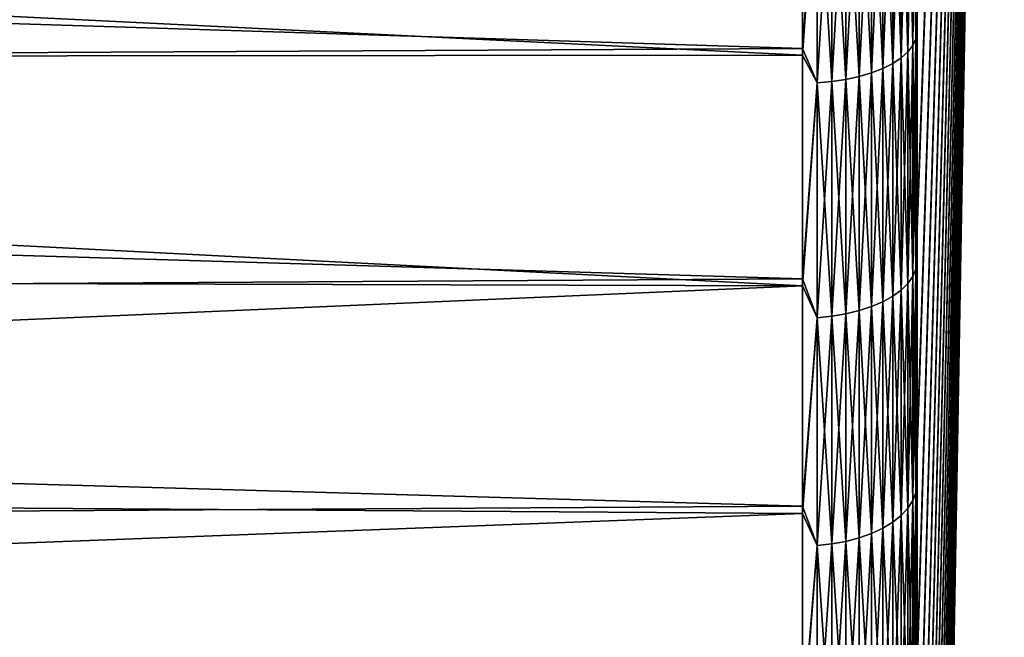
# Model space of a CAD drawing. Units: millimetres. Extents: x -161 to 161, y -35 to 35.
# Drawn here: x 157 to 161, y -13 to -10 of the extents above; entities that cross this region are included whole.
import ezdxf

# ---------------------------------------------------------------- set-up
doc = ezdxf.new("R2010")
doc.units = ezdxf.units.MM
doc.header["$LTSCALE"] = 65.185185
for name, color, linetype in [('22', 7, 'CONTINUOUS'), ('23', 7, 'CONTINUOUS'), ('29', 7, 'CONTINUOUS')]:
    doc.layers.add(name, color=color, linetype=linetype)

msp = doc.modelspace()

# ---------------------------------------------------------------- linework, layer by layer
at = {"layer": '22', "color": 7, "linetype": 'CONTINUOUS', "true_color": 0xaaaaaa}
for points in [[(160.3087, -8.9446, 20.3229), (131.8, -9.0508, 20.2759), (160.3087, -9.9492, 19.8517), (160.3087, -8.9446, 20.3229)], [(160.3087, -9.9789, -19.9368), (141.2794, -9.0445, -20.3786), (160.3087, -8.9724, -20.4107), (160.3087, -9.9789, -19.9368)], [(131.8, -9.0508, 20.2759), (131.8, -10.1013, 19.7749), (160.3087, -9.9492, 19.8517), (131.8, -9.0508, 20.2759)], [(141.0694, -9.9964, -19.9282), (141.2794, -9.0445, -20.3786), (160.3087, -9.9789, -19.9368), (141.0694, -9.9964, -19.9282)], [(160.3087, -9.9492, 19.8517), (131.8, -10.1013, 19.7749), (160.3087, -10.9534, 19.3171), (160.3087, -9.9492, 19.8517)], [(140.8376, -10.9282, -19.4311), (141.0694, -9.9964, -19.9282), (160.3087, -10.9844, -19.3995), (140.8376, -10.9282, -19.4311)], [(160.3087, -10.9844, -19.3995), (141.0694, -9.9964, -19.9282), (160.3087, -9.9789, -19.9368), (160.3087, -10.9844, -19.3995)], [(131.8, -10.1013, 19.7749), (131.8, -11.1258, 19.2185), (160.3087, -10.9534, 19.3171), (131.8, -10.1013, 19.7749)], [(140.5838, -11.8419, -18.8869), (140.8376, -10.9282, -19.4311), (160.3087, -10.9844, -19.3995), (140.5838, -11.8419, -18.8869)], [(160.3087, -10.9534, 19.3171), (131.8, -11.1258, 19.2185), (160.3087, -11.9443, 18.7222), (160.3087, -10.9534, 19.3171)], [(160.3087, -11.9759, -18.8021), (140.5838, -11.8419, -18.8869), (160.3087, -10.9844, -19.3995), (160.3087, -11.9759, -18.8021)], [(131.8, -11.1258, 19.2185), (131.8, -12.1183, 18.6103), (160.3087, -11.9443, 18.7222), (131.8, -11.1258, 19.2185)], [(140.3085, -12.7332, -18.2966), (140.5838, -11.8419, -18.8869), (160.3087, -11.9759, -18.8021), (140.3085, -12.7332, -18.2966)], [(160.3087, -11.9443, 18.7222), (131.8, -12.1183, 18.6103), (160.3087, -12.9106, 18.0712), (160.3087, -11.9443, 18.7222)], [(160.3087, -12.9415, -18.1492), (140.3085, -12.7332, -18.2966), (160.3087, -11.9759, -18.8021), (160.3087, -12.9415, -18.1492)], [(131.8, -12.1183, 18.6103), (131.8, -13.0788, 17.9501), (160.3087, -12.9106, 18.0712), (131.8, -12.1183, 18.6103)]]:
    msp.add_3dface(points, dxfattribs=at)
at = {"layer": '23', "color": 7, "linetype": 'CONTINUOUS', "true_color": 0xaaaaaa}
for points in [[(160.8086, -9.7585, -19.4977), (161.1884, 0, -0.05), (160.8086, -10.7419, -18.9723), (160.8086, -9.7585, -19.4977)], [(160.8086, -10.7419, -18.9723), (161.1884, 0, -0.05), (160.8086, -11.7114, -18.3881), (160.8086, -10.7419, -18.9723)], [(160.8086, -11.7114, -18.3881), (161.1884, 0, -0.05), (160.8086, -12.6558, -17.7495), (160.8086, -11.7114, -18.3881)], [(160.8086, -12.6558, -17.7495), (161.1884, 0, -0.05), (160.8086, -13.5748, -17.0549), (160.8086, -12.6558, -17.7495)], [(160.8086, -13.5748, -17.0549), (161.1884, 0, -0.05), (160.8086, -14.4564, -16.3121), (160.8086, -13.5748, -17.0549)], [(160.8086, -14.4564, -16.3121), (161.1884, 0, -0.05), (160.8086, -15.2943, -15.5267), (160.8086, -14.4564, -16.3121)], [(160.8086, -15.2943, -15.5267), (161.1884, 0, -0.05), (160.8086, -16.0893, -14.6984), (160.8086, -15.2943, -15.5267)], [(160.8086, -16.0893, -14.6984), (161.1884, 0, -0.05), (160.8086, -16.8399, -13.829), (160.8086, -16.0893, -14.6984)], [(160.8086, -16.8399, -13.829), (161.1884, 0, -0.05), (160.8086, -17.544, -12.9205), (160.8086, -16.8399, -13.829)], [(160.8086, -17.544, -12.9205), (161.1884, 0, -0.05), (160.8086, -18.1992, -11.9761), (160.8086, -17.544, -12.9205)], [(160.8086, -18.1992, -11.9761), (161.1884, 0, -0.05), (160.8086, -18.8033, -10.999), (160.8086, -18.1992, -11.9761)], [(160.8086, -18.8033, -10.999), (161.1884, 0, -0.05), (160.8086, -19.3548, -9.9916), (160.8086, -18.8033, -10.999)], [(160.8086, -19.3548, -9.9916), (161.1884, 0, -0.05), (160.8086, -19.8524, -8.9564), (160.8086, -19.3548, -9.9916)], [(160.8086, -19.8524, -8.9564), (161.1884, 0, -0.05), (160.8086, -20.2949, -7.8959), (160.8086, -19.8524, -8.9564)], [(160.8086, -20.2949, -7.8959), (161.1884, 0, -0.05), (160.8086, -20.6809, -6.8133), (160.8086, -20.2949, -7.8959)], [(160.8086, -20.6809, -6.8133), (161.1884, 0, -0.05), (160.8086, -21.0091, -5.7122), (160.8086, -20.6809, -6.8133)], [(160.8086, -21.0091, -5.7122), (161.1884, 0, -0.05), (160.8086, -21.2786, -4.5955), (160.8086, -21.0091, -5.7122)], [(160.8086, -21.2786, -4.5955), (161.1884, 0, -0.05), (160.8086, -21.4889, -3.4662), (160.8086, -21.2786, -4.5955)], [(160.8086, -21.4889, -3.4662), (161.1884, 0, -0.05), (160.8086, -21.6392, -2.3272), (160.8086, -21.4889, -3.4662)], [(160.8086, -21.6392, -2.3272), (161.1884, 0, -0.05), (160.8086, -21.7293, -1.1816), (160.8086, -21.6392, -2.3272)], [(160.8086, -21.7293, -1.1816), (161.1884, 0, -0.05), (160.8086, -21.7587, -0.0328), (160.8086, -21.7293, -1.1816)], [(160.8086, -21.7587, -0.0328), (161.1884, 0, -0.05), (160.8086, -21.7275, 1.1157), (160.8086, -21.7587, -0.0328)], [(160.8086, -21.7275, 1.1157), (161.1884, 0, -0.05), (160.8086, -21.6357, 2.2609), (160.8086, -21.7275, 1.1157)], [(160.8086, -21.6357, 2.2609), (161.1884, 0, -0.05), (160.8086, -21.4835, 3.3998), (160.8086, -21.6357, 2.2609)], [(160.8086, -21.4835, 3.3998), (161.1884, 0, -0.05), (160.8086, -21.2715, 4.529), (160.8086, -21.4835, 3.3998)], [(160.8086, -21.2715, 4.529), (161.1884, 0, -0.05), (160.8086, -21.0001, 5.6455), (160.8086, -21.2715, 4.529)], [(160.8086, -21.0001, 5.6455), (161.1884, 0, -0.05), (160.8086, -20.6701, 6.7461), (160.8086, -21.0001, 5.6455)], [(160.8086, -20.6701, 6.7461), (161.1884, 0, -0.05), (160.8086, -20.2825, 7.828), (160.8086, -20.6701, 6.7461)], [(160.8086, -20.2825, 7.828), (161.1884, 0, -0.05), (160.8086, -19.8383, 8.8877), (160.8086, -20.2825, 7.828)], [(160.8086, -19.8383, 8.8877), (161.1884, 0, -0.05), (160.8086, -19.3389, 9.9224), (160.8086, -19.8383, 8.8877)], [(160.8086, -19.3389, 9.9224), (161.1884, 0, -0.05), (160.8086, -18.7856, 10.9291), (160.8086, -19.3389, 9.9224)], [(160.8086, -18.7856, 10.9291), (161.1884, 0, -0.05), (160.8086, -18.1799, 11.9055), (160.8086, -18.7856, 10.9291)], [(160.8086, -18.1799, 11.9055), (161.1884, 0, -0.05), (160.8086, -17.5232, 12.8488), (160.8086, -18.1799, 11.9055)], [(160.8086, -17.5232, 12.8488), (161.1884, 0, -0.05), (160.8086, -16.8177, 13.7561), (160.8086, -17.5232, 12.8488)], [(160.8086, -16.8177, 13.7561), (161.1884, 0, -0.05), (160.8086, -16.0655, 14.6245), (160.8086, -16.8177, 13.7561)], [(160.8086, -16.0655, 14.6245), (161.1884, 0, -0.05), (160.8086, -15.2689, 15.4517), (160.8086, -16.0655, 14.6245)], [(160.8086, -15.2689, 15.4517), (161.1884, 0, -0.05), (160.8086, -14.4294, 16.236), (160.8086, -15.2689, 15.4517)], [(160.8086, -14.4294, 16.236), (161.1884, 0, -0.05), (160.8086, -13.5461, 16.9778), (160.8086, -14.4294, 16.236)], [(160.8086, -13.5461, 16.9778), (161.1884, 0, -0.05), (160.8086, -12.6255, 17.6711), (160.8086, -13.5461, 16.9778)], [(160.8086, -12.6255, 17.6711), (161.1884, 0, -0.05), (160.8086, -11.6806, 18.3077), (160.8086, -12.6255, 17.6711)], [(160.8086, -11.6806, 18.3077), (161.1884, 0, -0.05), (160.8086, -10.7115, 18.8895), (160.8086, -11.6806, 18.3077)], [(160.8086, -10.7115, 18.8895), (161.1884, 0, -0.05), (160.8086, -9.7295, 19.4122), (160.8086, -10.7115, 18.8895)]]:
    msp.add_3dface(points, dxfattribs=at)
at = {"layer": '29', "color": 7, "linetype": 'CONTINUOUS', "true_color": 0xaaaaaa}
for points in [[(160.8033, -8.8763, -19.9865), (160.8033, -9.9075, -19.4946), (160.7897, -8.902, -20.0443), (160.8033, -8.8763, -19.9865)], [(160.8033, -9.9075, 19.3946), (160.8033, -8.8763, 19.8865), (160.7897, -9.9363, 19.451), (160.8033, -9.9075, 19.3946)], [(160.7897, -9.9363, 19.451), (160.8033, -8.8763, 19.8865), (160.7897, -8.902, 19.9443), (160.7897, -9.9363, 19.451)], [(160.8033, -8.8763, -19.9865), (160.8086, -9.7585, -19.4977), (160.8033, -9.9075, -19.4946), (160.8033, -8.8763, -19.9865)], [(160.8033, -9.9075, 19.3946), (160.8086, -9.7295, 19.4122), (160.8033, -8.8763, 19.8865), (160.8033, -9.9075, 19.3946)], [(160.768, -8.9268, -20.1), (160.768, -9.964, -19.6054), (160.7386, -8.9503, -20.1527), (160.768, -8.9268, -20.1)], [(160.768, -9.964, 19.5054), (160.768, -8.9268, 20), (160.7386, -9.9901, 19.5568), (160.768, -9.964, 19.5054)], [(160.7386, -9.9901, 19.5568), (160.768, -8.9268, 20), (160.7386, -8.9503, 20.0527), (160.7386, -9.9901, 19.5568)], [(160.7897, -8.902, -20.0443), (160.7897, -9.9363, -19.551), (160.768, -8.9268, -20.1), (160.7897, -8.902, -20.0443)], [(160.7897, -9.9363, 19.451), (160.7897, -8.902, 19.9443), (160.768, -9.964, 19.5054), (160.7897, -9.9363, 19.451)], [(160.768, -9.964, 19.5054), (160.7897, -8.902, 19.9443), (160.768, -8.9268, 20), (160.768, -9.964, 19.5054)], [(160.768, -8.9268, -20.1), (160.7897, -9.9363, -19.551), (160.768, -9.964, -19.6054), (160.768, -8.9268, -20.1)], [(160.7897, -8.902, -20.0443), (160.8033, -9.9075, -19.4946), (160.7897, -9.9363, -19.551), (160.7897, -8.902, -20.0443)], [(160.3087, -8.9446, 20.3229), (160.3087, -9.9492, 19.8517), (160.3726, -9.0482, 20.2726), (160.3087, -8.9446, 20.3229)], [(160.7386, -8.9503, -20.1527), (160.7386, -9.9901, -19.6568), (160.702, -8.972, -20.2015), (160.7386, -8.9503, -20.1527)], [(160.7386, -9.9901, 19.5568), (160.7386, -8.9503, 20.0527), (160.702, -10.0144, 19.6044), (160.7386, -9.9901, 19.5568)], [(160.702, -10.0144, 19.6044), (160.7386, -8.9503, 20.0527), (160.702, -8.972, 20.1015), (160.702, -10.0144, 19.6044)], [(160.7386, -8.9503, -20.1527), (160.768, -9.964, -19.6054), (160.7386, -9.9901, -19.6568), (160.7386, -8.9503, -20.1527)], [(160.3087, -9.9789, -19.9368), (160.3087, -8.9724, -20.4107), (160.3726, -9.0482, -20.3726), (160.3087, -9.9789, -19.9368)], [(160.6098, -9.0089, -20.2842), (160.6098, -10.0555, -19.785), (160.5557, -9.0233, -20.3167), (160.6098, -9.0089, -20.2842)], [(160.6098, -10.0555, 19.685), (160.6098, -9.0089, 20.1842), (160.5557, -10.0716, 19.7167), (160.6098, -10.0555, 19.685)], [(160.5557, -10.0716, 19.7167), (160.6098, -9.0089, 20.1842), (160.5557, -9.0233, 20.2167), (160.5557, -10.0716, 19.7167)], [(160.6589, -8.9917, -20.2456), (160.6589, -10.0363, -19.7473), (160.6098, -9.0089, -20.2842), (160.6589, -8.9917, -20.2456)], [(160.6589, -10.0363, 19.6473), (160.6589, -8.9917, 20.1456), (160.6098, -10.0555, 19.685), (160.6589, -10.0363, 19.6473)], [(160.6098, -10.0555, 19.685), (160.6589, -8.9917, 20.1456), (160.6098, -9.0089, 20.1842), (160.6098, -10.0555, 19.685)], [(160.6098, -9.0089, -20.2842), (160.6589, -10.0363, -19.7473), (160.6098, -10.0555, -19.785), (160.6098, -9.0089, -20.2842)], [(160.702, -8.972, -20.2015), (160.702, -10.0144, -19.7044), (160.6589, -8.9917, -20.2456), (160.702, -8.972, -20.2015)], [(160.702, -10.0144, 19.6044), (160.702, -8.972, 20.1015), (160.6589, -10.0363, 19.6473), (160.702, -10.0144, 19.6044)], [(160.6589, -10.0363, 19.6473), (160.702, -8.972, 20.1015), (160.6589, -8.9917, 20.1456), (160.6589, -10.0363, 19.6473)], [(160.6589, -8.9917, -20.2456), (160.702, -10.0144, -19.7044), (160.6589, -10.0363, -19.7473), (160.6589, -8.9917, -20.2456)], [(160.702, -8.972, -20.2015), (160.7386, -9.9901, -19.6568), (160.702, -10.0144, -19.7044), (160.702, -8.972, -20.2015)], [(160.3087, -9.9492, 19.8517), (160.3726, -10.0994, 19.7712), (160.3726, -9.0482, 20.2726), (160.3087, -9.9492, 19.8517)], [(160.3087, -9.9789, -19.9368), (160.3726, -9.0482, -20.3726), (160.3726, -10.0994, -19.8712), (160.3087, -9.9789, -19.9368)], [(160.4361, -9.0432, -20.3613), (160.4361, -10.0938, -19.8602), (160.3726, -9.0482, -20.3726), (160.4361, -9.0432, -20.3613)], [(160.4361, -10.0938, 19.7602), (160.4361, -9.0432, 20.2613), (160.3726, -10.0994, 19.7712), (160.4361, -10.0938, 19.7602)], [(160.3726, -10.0994, 19.7712), (160.4361, -9.0432, 20.2613), (160.3726, -9.0482, 20.2726), (160.3726, -10.0994, 19.7712)], [(160.3726, -9.0482, -20.3726), (160.4361, -10.0938, -19.8602), (160.3726, -10.0994, -19.8712), (160.3726, -9.0482, -20.3726)], [(160.4975, -9.0348, -20.3426), (160.4975, -10.0845, -19.8419), (160.4361, -9.0432, -20.3613), (160.4975, -9.0348, -20.3426)], [(160.4975, -10.0845, 19.7419), (160.4975, -9.0348, 20.2426), (160.4361, -10.0938, 19.7602), (160.4975, -10.0845, 19.7419)], [(160.4361, -10.0938, 19.7602), (160.4975, -9.0348, 20.2426), (160.4361, -9.0432, 20.2613), (160.4361, -10.0938, 19.7602)], [(160.4361, -9.0432, -20.3613), (160.4975, -10.0845, -19.8419), (160.4361, -10.0938, -19.8602), (160.4361, -9.0432, -20.3613)], [(160.5557, -9.0233, -20.3167), (160.5557, -10.0716, -19.8167), (160.4975, -9.0348, -20.3426), (160.5557, -9.0233, -20.3167)], [(160.5557, -10.0716, 19.7167), (160.5557, -9.0233, 20.2167), (160.4975, -10.0845, 19.7419), (160.5557, -10.0716, 19.7167)], [(160.4975, -10.0845, 19.7419), (160.5557, -9.0233, 20.2167), (160.4975, -9.0348, 20.2426), (160.4975, -10.0845, 19.7419)], [(160.4975, -9.0348, -20.3426), (160.5557, -10.0716, -19.8167), (160.4975, -10.0845, -19.8419), (160.4975, -9.0348, -20.3426)], [(160.5557, -9.0233, -20.3167), (160.6098, -10.0555, -19.785), (160.5557, -10.0716, -19.8167), (160.5557, -9.0233, -20.3167)], [(160.8086, -10.7115, 18.8895), (160.8086, -9.7295, 19.4122), (160.8033, -9.9075, 19.3946), (160.8086, -10.7115, 18.8895)], [(160.8086, -9.7585, -19.4977), (160.8086, -10.7419, -18.9723), (160.8033, -9.9075, -19.4946), (160.8086, -9.7585, -19.4977)], [(160.8033, -9.9075, -19.4946), (160.8033, -10.9116, -18.9494), (160.7897, -9.9363, -19.551), (160.8033, -9.9075, -19.4946)], [(160.8033, -10.9116, 18.8494), (160.8033, -9.9075, 19.3946), (160.7897, -10.9432, 18.9042), (160.8033, -10.9116, 18.8494)], [(160.7897, -10.9432, 18.9042), (160.8033, -9.9075, 19.3946), (160.7897, -9.9363, 19.451), (160.7897, -10.9432, 18.9042)], [(160.8033, -9.9075, -19.4946), (160.8086, -10.7419, -18.9723), (160.8033, -10.9116, -18.9494), (160.8033, -9.9075, -19.4946)], [(160.8033, -10.9116, 18.8494), (160.8086, -10.7115, 18.8895), (160.8033, -9.9075, 19.3946), (160.8033, -10.9116, 18.8494)], [(160.3087, -9.9492, 19.8517), (160.3087, -10.9534, 19.3171), (160.3726, -10.0994, 19.7712), (160.3087, -9.9492, 19.8517)], [(160.7897, -9.9363, -19.551), (160.7897, -10.9432, -19.0042), (160.768, -9.964, -19.6054), (160.7897, -9.9363, -19.551)], [(160.7897, -10.9432, 18.9042), (160.7897, -9.9363, 19.451), (160.768, -10.9737, 18.9571), (160.7897, -10.9432, 18.9042)], [(160.768, -10.9737, 18.9571), (160.7897, -9.9363, 19.451), (160.768, -9.964, 19.5054), (160.768, -10.9737, 18.9571)], [(160.7897, -9.9363, -19.551), (160.8033, -10.9116, -18.9494), (160.7897, -10.9432, -19.0042), (160.7897, -9.9363, -19.551)], [(160.3087, -10.9844, -19.3995), (160.3087, -9.9789, -19.9368), (160.3726, -10.0994, -19.8712), (160.3087, -10.9844, -19.3995)], [(160.7386, -9.9901, -19.6568), (160.7386, -11.0026, -19.1071), (160.702, -10.0144, -19.7044), (160.7386, -9.9901, -19.6568)], [(160.7386, -11.0026, 19.0071), (160.7386, -9.9901, 19.5568), (160.702, -11.0293, 19.0533), (160.7386, -11.0026, 19.0071)], [(160.702, -11.0293, 19.0533), (160.7386, -9.9901, 19.5568), (160.702, -10.0144, 19.6044), (160.702, -11.0293, 19.0533)], [(160.768, -9.964, -19.6054), (160.768, -10.9737, -19.0571), (160.7386, -9.9901, -19.6568), (160.768, -9.964, -19.6054)], [(160.768, -10.9737, 18.9571), (160.768, -9.964, 19.5054), (160.7386, -11.0026, 19.0071), (160.768, -10.9737, 18.9571)], [(160.7386, -11.0026, 19.0071), (160.768, -9.964, 19.5054), (160.7386, -9.9901, 19.5568), (160.7386, -11.0026, 19.0071)], [(160.7386, -9.9901, -19.6568), (160.768, -10.9737, -19.0571), (160.7386, -11.0026, -19.1071), (160.7386, -9.9901, -19.6568)], [(160.768, -9.964, -19.6054), (160.7897, -10.9432, -19.0042), (160.768, -10.9737, -19.0571), (160.768, -9.964, -19.6054)], [(160.6589, -10.0363, -19.7473), (160.6589, -11.0534, -19.1951), (160.6098, -10.0555, -19.785), (160.6589, -10.0363, -19.7473)], [(160.6589, -11.0534, 19.0951), (160.6589, -10.0363, 19.6473), (160.6098, -11.0746, 19.1317), (160.6589, -11.0534, 19.0951)], [(160.6098, -11.0746, 19.1317), (160.6589, -10.0363, 19.6473), (160.6098, -10.0555, 19.685), (160.6098, -11.0746, 19.1317)], [(160.702, -10.0144, -19.7044), (160.702, -11.0293, -19.1533), (160.6589, -10.0363, -19.7473), (160.702, -10.0144, -19.7044)], [(160.702, -11.0293, 19.0533), (160.702, -10.0144, 19.6044), (160.6589, -11.0534, 19.0951), (160.702, -11.0293, 19.0533)], [(160.6589, -11.0534, 19.0951), (160.702, -10.0144, 19.6044), (160.6589, -10.0363, 19.6473), (160.6589, -11.0534, 19.0951)], [(160.6589, -10.0363, -19.7473), (160.702, -11.0293, -19.1533), (160.6589, -11.0534, -19.1951), (160.6589, -10.0363, -19.7473)], [(160.702, -10.0144, -19.7044), (160.7386, -11.0026, -19.1071), (160.702, -11.0293, -19.1533), (160.702, -10.0144, -19.7044)], [(160.4975, -10.0845, -19.8419), (160.4975, -11.1065, -19.287), (160.4361, -10.0938, -19.8602), (160.4975, -10.0845, -19.8419)], [(160.4975, -11.1065, 19.187), (160.4975, -10.0845, 19.7419), (160.4361, -11.1167, 19.2048), (160.4975, -11.1065, 19.187)], [(160.4361, -11.1167, 19.2048), (160.4975, -10.0845, 19.7419), (160.4361, -10.0938, 19.7602), (160.4361, -11.1167, 19.2048)], [(160.5557, -10.0716, -19.8167), (160.5557, -11.0923, -19.2625), (160.4975, -10.0845, -19.8419), (160.5557, -10.0716, -19.8167)], [(160.5557, -11.0923, 19.1625), (160.5557, -10.0716, 19.7167), (160.4975, -11.1065, 19.187), (160.5557, -11.0923, 19.1625)], [(160.4975, -11.1065, 19.187), (160.5557, -10.0716, 19.7167), (160.4975, -10.0845, 19.7419), (160.4975, -11.1065, 19.187)], [(160.4975, -10.0845, -19.8419), (160.5557, -11.0923, -19.2625), (160.4975, -11.1065, -19.287), (160.4975, -10.0845, -19.8419)], [(160.6098, -10.0555, -19.785), (160.6098, -11.0746, -19.2317), (160.5557, -10.0716, -19.8167), (160.6098, -10.0555, -19.785)], [(160.6098, -11.0746, 19.1317), (160.6098, -10.0555, 19.685), (160.5557, -11.0923, 19.1625), (160.6098, -11.0746, 19.1317)], [(160.5557, -11.0923, 19.1625), (160.6098, -10.0555, 19.685), (160.5557, -10.0716, 19.7167), (160.5557, -11.0923, 19.1625)], [(160.5557, -10.0716, -19.8167), (160.6098, -11.0746, -19.2317), (160.5557, -11.0923, -19.2625), (160.5557, -10.0716, -19.8167)], [(160.6098, -10.0555, -19.785), (160.6589, -11.0534, -19.1951), (160.6098, -11.0746, -19.2317), (160.6098, -10.0555, -19.785)], [(160.3087, -10.9534, 19.3171), (160.3726, -11.1229, 19.2155), (160.3726, -10.0994, 19.7712), (160.3087, -10.9534, 19.3171)], [(160.3087, -10.9844, -19.3995), (160.3726, -10.0994, -19.8712), (160.3726, -11.1229, -19.3155), (160.3087, -10.9844, -19.3995)], [(160.4361, -10.0938, -19.8602), (160.4361, -11.1167, -19.3048), (160.3726, -10.0994, -19.8712), (160.4361, -10.0938, -19.8602)], [(160.4361, -11.1167, 19.2048), (160.4361, -10.0938, 19.7602), (160.3726, -11.1229, 19.2155), (160.4361, -11.1167, 19.2048)], [(160.3726, -11.1229, 19.2155), (160.4361, -10.0938, 19.7602), (160.3726, -10.0994, 19.7712), (160.3726, -11.1229, 19.2155)], [(160.3726, -10.0994, -19.8712), (160.4361, -11.1167, -19.3048), (160.3726, -11.1229, -19.3155), (160.3726, -10.0994, -19.8712)], [(160.4361, -10.0938, -19.8602), (160.4975, -11.1065, -19.287), (160.4361, -11.1167, -19.3048), (160.4361, -10.0938, -19.8602)], [(160.8086, -11.6806, 18.3077), (160.8086, -10.7115, 18.8895), (160.8033, -10.9116, 18.8494), (160.8086, -11.6806, 18.3077)], [(160.8086, -10.7419, -18.9723), (160.8086, -11.7114, -18.3881), (160.8033, -10.9116, -18.9494), (160.8086, -10.7419, -18.9723)], [(160.7897, -10.9432, -19.0042), (160.7897, -11.9202, -18.4055), (160.768, -10.9737, -19.0571), (160.7897, -10.9432, -19.0042)], [(160.7897, -11.9202, 18.3055), (160.7897, -10.9432, 18.9042), (160.768, -11.9535, 18.3567), (160.7897, -11.9202, 18.3055)], [(160.768, -11.9535, 18.3567), (160.7897, -10.9432, 18.9042), (160.768, -10.9737, 18.9571), (160.768, -11.9535, 18.3567)], [(160.8033, -10.9116, -18.9494), (160.8033, -11.8858, -18.3525), (160.7897, -10.9432, -19.0042), (160.8033, -10.9116, -18.9494)], [(160.8033, -11.8858, 18.2525), (160.8033, -10.9116, 18.8494), (160.7897, -11.9202, 18.3055), (160.8033, -11.8858, 18.2525)], [(160.7897, -11.9202, 18.3055), (160.8033, -10.9116, 18.8494), (160.7897, -10.9432, 18.9042), (160.7897, -11.9202, 18.3055)], [(160.7897, -10.9432, -19.0042), (160.8033, -11.8858, -18.3525), (160.7897, -11.9202, -18.4055), (160.7897, -10.9432, -19.0042)], [(160.8033, -10.9116, -18.9494), (160.8086, -11.7114, -18.3881), (160.8033, -11.8858, -18.3525), (160.8033, -10.9116, -18.9494)], [(160.8033, -11.8858, 18.2525), (160.8086, -11.6806, 18.3077), (160.8033, -10.9116, 18.8494), (160.8033, -11.8858, 18.2525)], [(160.3087, -10.9534, 19.3171), (160.3087, -11.9443, 18.7222), (160.3726, -11.1229, 19.2155), (160.3087, -10.9534, 19.3171)], [(160.3087, -11.9759, -18.8021), (160.3087, -10.9844, -19.3995), (160.3726, -11.1229, -19.3155), (160.3087, -11.9759, -18.8021)], [(160.768, -10.9737, -19.0571), (160.768, -11.9535, -18.4567), (160.7386, -11.0026, -19.1071), (160.768, -10.9737, -19.0571)], [(160.768, -11.9535, 18.3567), (160.768, -10.9737, 18.9571), (160.7386, -11.9849, 18.4051), (160.768, -11.9535, 18.3567)], [(160.7386, -11.9849, 18.4051), (160.768, -10.9737, 18.9571), (160.7386, -11.0026, 19.0071), (160.7386, -11.9849, 18.4051)], [(160.768, -10.9737, -19.0571), (160.7897, -11.9202, -18.4055), (160.768, -11.9535, -18.4567), (160.768, -10.9737, -19.0571)], [(160.702, -11.0293, -19.1533), (160.702, -12.014, -18.5499), (160.6589, -11.0534, -19.1951), (160.702, -11.0293, -19.1533)], [(160.702, -12.014, 18.4499), (160.702, -11.0293, 19.0533), (160.6589, -12.0403, 18.4904), (160.702, -12.014, 18.4499)], [(160.6589, -12.0403, 18.4904), (160.702, -11.0293, 19.0533), (160.6589, -11.0534, 19.0951), (160.6589, -12.0403, 18.4904)], [(160.7386, -11.0026, -19.1071), (160.7386, -11.9849, -18.5051), (160.702, -11.0293, -19.1533), (160.7386, -11.0026, -19.1071)], [(160.7386, -11.9849, 18.4051), (160.7386, -11.0026, 19.0071), (160.702, -12.014, 18.4499), (160.7386, -11.9849, 18.4051)], [(160.702, -12.014, 18.4499), (160.7386, -11.0026, 19.0071), (160.702, -11.0293, 19.0533), (160.702, -12.014, 18.4499)], [(160.702, -11.0293, -19.1533), (160.7386, -11.9849, -18.5051), (160.702, -12.014, -18.5499), (160.702, -11.0293, -19.1533)], [(160.7386, -11.0026, -19.1071), (160.768, -11.9535, -18.4567), (160.7386, -11.9849, -18.5051), (160.7386, -11.0026, -19.1071)], [(160.6098, -11.0746, -19.2317), (160.6098, -12.0633, -18.6258), (160.5557, -11.0923, -19.2625), (160.6098, -11.0746, -19.2317)], [(160.6098, -12.0633, 18.5258), (160.6098, -11.0746, 19.1317), (160.5557, -12.0826, 18.5556), (160.6098, -12.0633, 18.5258)], [(160.5557, -12.0826, 18.5556), (160.6098, -11.0746, 19.1317), (160.5557, -11.0923, 19.1625), (160.5557, -12.0826, 18.5556)], [(160.6589, -11.0534, -19.1951), (160.6589, -12.0403, -18.5904), (160.6098, -11.0746, -19.2317), (160.6589, -11.0534, -19.1951)], [(160.6589, -12.0403, 18.4904), (160.6589, -11.0534, 19.0951), (160.6098, -12.0633, 18.5258), (160.6589, -12.0403, 18.4904)], [(160.6098, -12.0633, 18.5258), (160.6589, -11.0534, 19.0951), (160.6098, -11.0746, 19.1317), (160.6098, -12.0633, 18.5258)], [(160.6098, -11.0746, -19.2317), (160.6589, -12.0403, -18.5904), (160.6098, -12.0633, -18.6258), (160.6098, -11.0746, -19.2317)], [(160.6589, -11.0534, -19.1951), (160.702, -12.014, -18.5499), (160.6589, -12.0403, -18.5904), (160.6589, -11.0534, -19.1951)], [(160.4361, -11.1167, -19.3048), (160.4361, -12.1092, -18.6966), (160.3726, -11.1229, -19.3155), (160.4361, -11.1167, -19.3048)], [(160.4361, -12.1092, 18.5966), (160.4361, -11.1167, 19.2048), (160.3726, -12.116, 18.607), (160.4361, -12.1092, 18.5966)], [(160.3726, -12.116, 18.607), (160.4361, -11.1167, 19.2048), (160.3726, -11.1229, 19.2155), (160.3726, -12.116, 18.607)], [(160.4975, -11.1065, -19.287), (160.4975, -12.098, -18.6794), (160.4361, -11.1167, -19.3048), (160.4975, -11.1065, -19.287)], [(160.4975, -12.098, 18.5794), (160.4975, -11.1065, 19.187), (160.4361, -12.1092, 18.5966), (160.4975, -12.098, 18.5794)], [(160.4361, -12.1092, 18.5966), (160.4975, -11.1065, 19.187), (160.4361, -11.1167, 19.2048), (160.4361, -12.1092, 18.5966)], [(160.4361, -11.1167, -19.3048), (160.4975, -12.098, -18.6794), (160.4361, -12.1092, -18.6966), (160.4361, -11.1167, -19.3048)], [(160.5557, -11.0923, -19.2625), (160.5557, -12.0826, -18.6556), (160.4975, -11.1065, -19.287), (160.5557, -11.0923, -19.2625)], [(160.5557, -12.0826, 18.5556), (160.5557, -11.0923, 19.1625), (160.4975, -12.098, 18.5794), (160.5557, -12.0826, 18.5556)], [(160.4975, -12.098, 18.5794), (160.5557, -11.0923, 19.1625), (160.4975, -11.1065, 19.187), (160.4975, -12.098, 18.5794)], [(160.4975, -11.1065, -19.287), (160.5557, -12.0826, -18.6556), (160.4975, -12.098, -18.6794), (160.4975, -11.1065, -19.287)], [(160.5557, -11.0923, -19.2625), (160.6098, -12.0633, -18.6258), (160.5557, -12.0826, -18.6556), (160.5557, -11.0923, -19.2625)], [(160.3087, -11.9443, 18.7222), (160.3726, -12.116, 18.607), (160.3726, -11.1229, 19.2155), (160.3087, -11.9443, 18.7222)], [(160.3087, -11.9759, -18.8021), (160.3726, -11.1229, -19.3155), (160.3726, -12.116, -18.707), (160.3087, -11.9759, -18.8021)], [(160.3726, -11.1229, -19.3155), (160.4361, -12.1092, -18.6966), (160.3726, -12.116, -18.707), (160.3726, -11.1229, -19.3155)], [(160.8086, -12.6255, 17.6711), (160.8086, -11.6806, 18.3077), (160.8033, -11.8858, 18.2525), (160.8086, -12.6255, 17.6711)], [(160.8086, -11.7114, -18.3881), (160.8086, -12.6558, -17.7495), (160.8033, -11.8858, -18.3525), (160.8086, -11.7114, -18.3881)], [(160.8033, -11.8858, -18.3525), (160.8033, -12.8273, -17.7053), (160.7897, -11.9202, -18.4055), (160.8033, -11.8858, -18.3525)], [(160.8033, -12.8273, 17.6053), (160.8033, -11.8858, 18.2525), (160.7897, -12.8646, 17.6565), (160.8033, -12.8273, 17.6053)], [(160.7897, -12.8646, 17.6565), (160.8033, -11.8858, 18.2525), (160.7897, -11.9202, 18.3055), (160.7897, -12.8646, 17.6565)], [(160.8033, -11.8858, -18.3525), (160.8086, -12.6558, -17.7495), (160.8033, -12.8273, -17.7053), (160.8033, -11.8858, -18.3525)], [(160.8033, -12.8273, 17.6053), (160.8086, -12.6255, 17.6711), (160.8033, -11.8858, 18.2525), (160.8033, -12.8273, 17.6053)], [(160.7897, -11.9202, -18.4055), (160.7897, -12.8646, -17.7565), (160.768, -11.9535, -18.4567), (160.7897, -11.9202, -18.4055)], [(160.7897, -12.8646, 17.6565), (160.7897, -11.9202, 18.3055), (160.768, -12.9004, 17.7059), (160.7897, -12.8646, 17.6565)], [(160.768, -12.9004, 17.7059), (160.7897, -11.9202, 18.3055), (160.768, -11.9535, 18.3567), (160.768, -12.9004, 17.7059)], [(160.7897, -11.9202, -18.4055), (160.8033, -12.8273, -17.7053), (160.7897, -12.8646, -17.7565), (160.7897, -11.9202, -18.4055)], [(160.3087, -11.9443, 18.7222), (160.3087, -12.9106, 18.0712), (160.3726, -12.116, 18.607), (160.3087, -11.9443, 18.7222)], [(160.3087, -12.9415, -18.1492), (160.3087, -11.9759, -18.8021), (160.3726, -12.116, -18.707), (160.3087, -12.9415, -18.1492)], [(160.768, -11.9535, -18.4567), (160.768, -12.9004, -17.8059), (160.7386, -11.9849, -18.5051), (160.768, -11.9535, -18.4567)], [(160.768, -12.9004, 17.7059), (160.768, -11.9535, 18.3567), (160.7386, -12.9343, 17.7526), (160.768, -12.9004, 17.7059)], [(160.7386, -12.9343, 17.7526), (160.768, -11.9535, 18.3567), (160.7386, -11.9849, 18.4051), (160.7386, -12.9343, 17.7526)], [(160.768, -11.9535, -18.4567), (160.7897, -12.8646, -17.7565), (160.768, -12.9004, -17.8059), (160.768, -11.9535, -18.4567)], [(160.702, -12.014, -18.5499), (160.702, -12.9657, -17.8958), (160.6589, -12.0403, -18.5904), (160.702, -12.014, -18.5499)], [(160.702, -12.9657, 17.7958), (160.702, -12.014, 18.4499), (160.6589, -12.9941, 17.8348), (160.702, -12.9657, 17.7958)], [(160.6589, -12.9941, 17.8348), (160.702, -12.014, 18.4499), (160.6589, -12.0403, 18.4904), (160.6589, -12.9941, 17.8348)], [(160.7386, -11.9849, -18.5051), (160.7386, -12.9343, -17.8526), (160.702, -12.014, -18.5499), (160.7386, -11.9849, -18.5051)], [(160.7386, -12.9343, 17.7526), (160.7386, -11.9849, 18.4051), (160.702, -12.9657, 17.7958), (160.7386, -12.9343, 17.7526)], [(160.702, -12.9657, 17.7958), (160.7386, -11.9849, 18.4051), (160.702, -12.014, 18.4499), (160.702, -12.9657, 17.7958)], [(160.702, -12.014, -18.5499), (160.7386, -12.9343, -17.8526), (160.702, -12.9657, -17.8958), (160.702, -12.014, -18.5499)], [(160.7386, -11.9849, -18.5051), (160.768, -12.9004, -17.8059), (160.7386, -12.9343, -17.8526), (160.7386, -11.9849, -18.5051)], [(160.6589, -12.0403, -18.5904), (160.6589, -12.9941, -17.9348), (160.6098, -12.0633, -18.6258), (160.6589, -12.0403, -18.5904)], [(160.6589, -12.9941, 17.8348), (160.6589, -12.0403, 18.4904), (160.6098, -13.0189, 17.869), (160.6589, -12.9941, 17.8348)], [(160.6098, -13.0189, 17.869), (160.6589, -12.0403, 18.4904), (160.6098, -12.0633, 18.5258), (160.6098, -13.0189, 17.869)], [(160.6589, -12.0403, -18.5904), (160.702, -12.9657, -17.8958), (160.6589, -12.9941, -17.9348), (160.6589, -12.0403, -18.5904)], [(160.4975, -12.098, -18.6794), (160.4975, -13.0565, -18.0207), (160.4361, -12.1092, -18.6966), (160.4975, -12.098, -18.6794)], [(160.4975, -13.0565, 17.9207), (160.4975, -12.098, 18.5794), (160.4361, -13.0685, 17.9373), (160.4975, -13.0565, 17.9207)], [(160.4361, -13.0685, 17.9373), (160.4975, -12.098, 18.5794), (160.4361, -12.1092, 18.5966), (160.4361, -13.0685, 17.9373)], [(160.5557, -12.0826, -18.6556), (160.5557, -13.0398, -17.9978), (160.4975, -12.098, -18.6794), (160.5557, -12.0826, -18.6556)], [(160.5557, -13.0398, 17.8978), (160.5557, -12.0826, 18.5556), (160.4975, -13.0565, 17.9207), (160.5557, -13.0398, 17.8978)], [(160.4975, -13.0565, 17.9207), (160.5557, -12.0826, 18.5556), (160.4975, -12.098, 18.5794), (160.4975, -13.0565, 17.9207)], [(160.4975, -12.098, -18.6794), (160.5557, -13.0398, -17.9978), (160.4975, -13.0565, -18.0207), (160.4975, -12.098, -18.6794)], [(160.6098, -12.0633, -18.6258), (160.6098, -13.0189, -17.969), (160.5557, -12.0826, -18.6556), (160.6098, -12.0633, -18.6258)], [(160.6098, -13.0189, 17.869), (160.6098, -12.0633, 18.5258), (160.5557, -13.0398, 17.8978), (160.6098, -13.0189, 17.869)], [(160.5557, -13.0398, 17.8978), (160.6098, -12.0633, 18.5258), (160.5557, -12.0826, 18.5556), (160.5557, -13.0398, 17.8978)], [(160.5557, -12.0826, -18.6556), (160.6098, -13.0189, -17.969), (160.5557, -13.0398, -17.9978), (160.5557, -12.0826, -18.6556)], [(160.6098, -12.0633, -18.6258), (160.6589, -12.9941, -17.9348), (160.6098, -13.0189, -17.969), (160.6098, -12.0633, -18.6258)], [(160.3087, -12.9106, 18.0712), (160.3726, -13.0758, 17.9473), (160.3726, -12.116, 18.607), (160.3087, -12.9106, 18.0712)], [(160.3087, -12.9415, -18.1492), (160.3726, -12.116, -18.707), (160.3726, -13.0758, -18.0473), (160.3087, -12.9415, -18.1492)], [(160.4361, -12.1092, -18.6966), (160.4361, -13.0685, -18.0373), (160.3726, -12.116, -18.707), (160.4361, -12.1092, -18.6966)], [(160.4361, -13.0685, 17.9373), (160.4361, -12.1092, 18.5966), (160.3726, -13.0758, 17.9473), (160.4361, -13.0685, 17.9373)], [(160.3726, -13.0758, 17.9473), (160.4361, -12.1092, 18.5966), (160.3726, -12.116, 18.607), (160.3726, -13.0758, 17.9473)], [(160.3726, -12.116, -18.707), (160.4361, -13.0685, -18.0373), (160.3726, -13.0758, -18.0473), (160.3726, -12.116, -18.707)], [(160.4361, -12.1092, -18.6966), (160.4975, -13.0565, -18.0207), (160.4361, -13.0685, -18.0373), (160.4361, -12.1092, -18.6966)]]:
    msp.add_3dface(points, dxfattribs=at)

doc.saveas('drawing.dxf')
